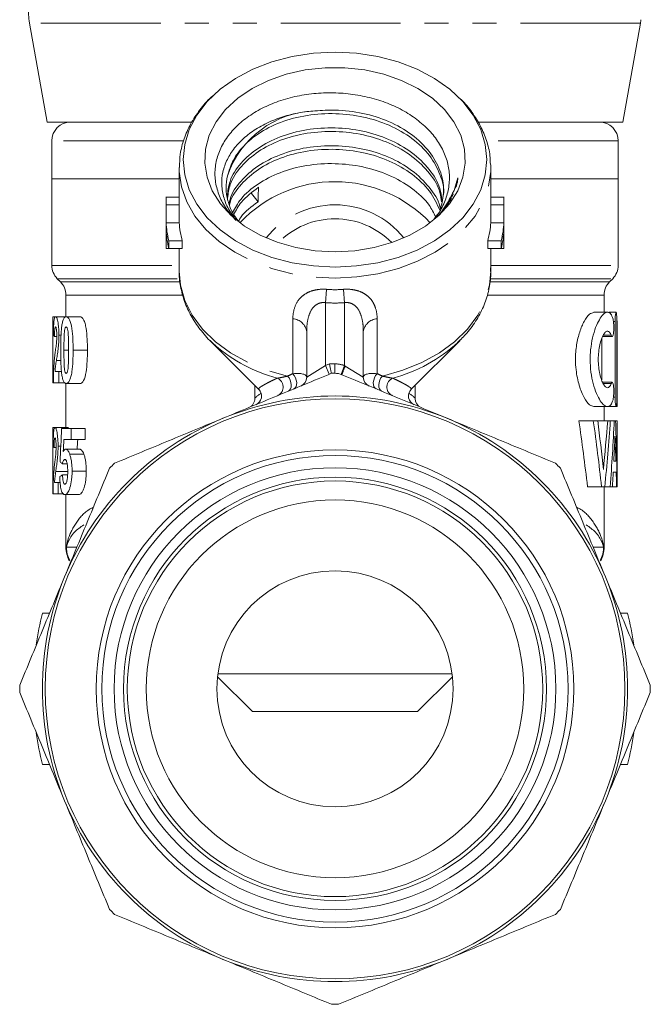
# Model space of a CAD drawing. Units: millimetres. Extents: x -30 to 626, y 18 to 327.
# Drawn here: x 340 to 373, y 220 to 272 of the extents above; entities that cross this region are included whole.
import ezdxf

# ---------------------------------------------------------------- set-up
doc = ezdxf.new("R2010")
doc.units = ezdxf.units.MM
doc.linetypes.add('PHANTOM', pattern=[12.7, 6.35, -1.27, 1.27, -1.27, 1.27, -1.27])

msp = doc.modelspace()

# ---------------------------------------------------------------- linework, layer by layer
at = {"color": 7, "linetype": 'Continuous', "lineweight": 15}
for p, q in [((340.223, 272.299), (341.147, 267.058)), ((371.647, 267.058), (372.571, 272.299)), ((341.147, 267.058), (348.802, 267.058)), ((364, 267.058), (371.647, 267.058)), ((341.397, 266.058), (341.397, 264.058)), ((371.397, 264.058), (371.397, 266.058)), ((364.647, 264.636), (364.644, 264.8)), ((348.147, 264.636), (348.147, 262.882)), ((364.647, 262.882), (364.647, 264.636)), ((341.397, 264.058), (341.397, 259.473)), ((341.397, 264.058), (348.147, 264.058)), ((364.647, 264.058), (371.397, 264.058)), ((371.397, 259.473), (371.397, 264.058)), ((352.319, 262.83), (351.966, 263.274)), ((347.447, 262.882), (347.447, 260.57)), ((347.451, 261.73), (347.451, 262.682)), ((348.152, 262.682), (347.451, 262.682)), ((348.147, 263.09), (347.452, 263.09)), ((348.152, 261.73), (348.152, 262.682)), ((362.464, 262.937), (362.031, 262.307)), ((364.642, 262.682), (364.642, 261.73)), ((365.342, 262.682), (364.642, 262.682)), ((365.342, 263.09), (364.647, 263.09)), ((365.342, 261.73), (365.342, 262.682)), ((365.347, 260.57), (365.347, 262.882)), ((348.152, 261.73), (347.451, 261.73)), ((365.342, 261.73), (364.642, 261.73)), ((347.451, 260.371), (347.451, 261.322)), ((365.342, 260.371), (365.342, 261.322)), ((348.309, 260.778), (347.596, 260.778)), ((347.596, 260.371), (347.596, 260.778)), ((348.309, 260.371), (348.309, 260.778)), ((364.485, 260.778), (364.485, 260.371)), ((365.198, 260.778), (364.485, 260.778)), ((365.198, 260.371), (365.198, 260.778)), ((347.596, 260.371), (347.451, 260.371)), ((348.309, 260.371), (347.596, 260.371)), ((348.147, 260.371), (348.147, 259.168)), ((365.198, 260.371), (364.485, 260.371)), ((364.647, 259.168), (364.647, 260.371)), ((365.342, 260.371), (365.198, 260.371)), ((341.69, 258.766), (341.854, 258.601)), ((370.94, 258.601), (371.104, 258.766)), ((342.147, 257.894), (342.147, 256.756)), ((370.647, 256.993), (370.647, 257.894)), ((370.826, 256.993), (370.102, 256.993)), ((371.282, 256.993), (370.897, 256.993)), ((341.447, 254.419), (341.447, 256.756)), ((341.447, 256.756), (341.458, 256.756)), ((341.458, 256.756), (341.458, 253.256)), ((341.458, 256.756), (341.599, 256.756)), ((341.599, 256.756), (342.157, 256.756)), ((342.157, 256.756), (342.894, 256.756)), ((371.227, 256.493), (371.227, 252.493)), ((371.321, 252.493), (371.321, 256.493)), ((354.897, 253.548), (354.897, 255.964)), ((357.897, 255.964), (357.897, 253.548)), ((371.347, 251.993), (371.347, 256.005)), ((341.54, 255.711), (341.662, 255.711)), ((341.777, 255.783), (341.893, 255.783)), ((349.77, 255.501), (352.362, 252.909)), ((360.432, 252.91), (363.024, 255.501)), ((370.521, 253.404), (370.521, 255.586)), ((370.567, 255.701), (371.073, 255.701)), ((342.526, 254.982), (343.284, 254.982)), ((341.447, 254.419), (341.447, 253.256)), ((371.342, 254.819), (371.342, 252.493)), ((341.568, 253.847), (341.777, 253.847)), ((341.777, 253.847), (341.777, 253.256)), ((341.777, 253.847), (341.912, 253.847)), ((341.458, 253.256), (341.447, 253.256)), ((341.458, 253.256), (341.48, 253.256)), ((341.777, 253.256), (341.48, 253.256)), ((341.777, 253.256), (342.093, 253.256)), ((342.147, 253.256), (342.147, 250.883)), ((342.158, 253.211), (342.895, 253.211)), ((352.147, 253.125), (352.147, 252.409)), ((360.647, 252.409), (360.647, 253.125)), ((371.073, 253.286), (370.573, 253.286)), ((370.103, 251.993), (370.831, 251.993)), ((370.647, 251.251), (370.647, 251.993)), ((370.858, 251.993), (371.282, 251.993)), ((371.283, 251.993), (371.347, 251.993)), ((370.079, 251.251), (369.31, 251.251)), ((370.079, 251.251), (370.315, 251.251)), ((370.838, 251.251), (370.315, 251.251)), ((370.838, 251.251), (370.978, 251.251)), ((371.189, 251.251), (370.978, 251.251)), ((371.189, 251.251), (371.255, 251.251)), ((371.346, 251.251), (371.255, 251.251)), ((371.346, 247.751), (371.346, 251.251)), ((371.346, 251.251), (371.347, 251.251)), ((371.347, 247.751), (371.347, 251.251)), ((341.447, 250.883), (341.447, 247.383)), ((341.447, 250.883), (341.451, 250.883)), ((341.451, 250.883), (341.451, 247.383)), ((341.451, 250.883), (341.568, 250.883)), ((341.568, 250.883), (342.274, 250.883)), ((341.916, 250.838), (342.42, 250.838)), ((342.42, 250.838), (342.42, 250.247)), ((342.42, 250.838), (343.171, 250.838)), ((343.171, 250.247), (343.171, 250.838)), ((342.42, 250.247), (342.038, 250.247)), ((342.42, 250.247), (343.171, 250.247)), ((341.517, 249.838), (341.625, 249.838)), ((341.73, 249.91), (341.874, 249.91)), ((342.13, 249.747), (342.866, 249.747)), ((342.347, 249.479), (343.094, 249.479)), ((341.959, 248.974), (342.21, 248.974)), ((371.163, 249.115), (371.273, 249.115)), ((341.964, 248.383), (342.234, 248.383)), ((342.472, 248.576), (343.227, 248.576)), ((371.29, 248.524), (371.132, 248.524)), ((341.54, 247.974), (341.73, 247.974)), ((341.73, 247.974), (341.73, 247.383)), ((341.73, 247.974), (341.838, 247.974)), ((370.515, 247.751), (369.771, 247.751)), ((370.687, 247.751), (370.515, 247.751)), ((370.647, 244.558), (370.647, 247.751)), ((370.968, 247.751), (370.687, 247.751)), ((371.087, 247.751), (370.968, 247.751)), ((371.31, 247.751), (371.087, 247.751)), ((371.339, 247.751), (371.31, 247.751)), ((371.346, 247.751), (371.339, 247.751)), ((371.347, 247.751), (371.346, 247.751)), ((341.451, 247.383), (341.447, 247.383)), ((341.451, 247.383), (341.466, 247.383)), ((341.73, 247.383), (341.466, 247.383)), ((341.73, 247.383), (342.028, 247.383)), ((342.095, 247.338), (342.829, 247.338)), ((342.147, 247.338), (342.147, 244.558)), ((341.277, 241.058), (340.905, 241.058)), ((371.889, 241.058), (371.517, 241.058)), ((350.18, 237.698), (352.019, 235.858)), ((362.596, 237.858), (350.207, 237.858)), ((360.774, 235.858), (362.614, 237.698)), ((352.148, 235.858), (352.019, 235.858)), ((360.774, 235.858), (352.148, 235.858)), ((341.277, 233.058), (340.905, 233.058)), ((371.889, 233.058), (371.517, 233.058))]:
    msp.add_line(p, q, dxfattribs=at)
at = {"color": 8, "linetype": 'PHANTOM', "lineweight": 0}
for p, q in [((372.571, 272.299), (340.223, 272.299)), ((348.372, 266.058), (341.397, 266.058)), ((371.397, 266.058), (364.466, 266.058)), ((341.397, 259.473), (348.147, 259.473)), ((364.647, 259.473), (371.397, 259.473)), ((341.69, 258.766), (348.138, 258.766)), ((341.854, 258.601), (348.154, 258.601)), ((364.628, 258.601), (370.94, 258.601)), ((364.647, 258.766), (371.104, 258.766)), ((355.951, 258.202), (355.897, 257.496)), ((356.843, 258.202), (356.897, 257.496)), ((342.147, 257.894), (348.301, 257.894)), ((355.897, 257.496), (355.897, 254.17)), ((356.897, 254.168), (356.897, 257.496)), ((364.484, 257.894), (370.647, 257.894)), ((354.167, 253.738), (354.167, 256.645)), ((358.627, 256.645), (358.627, 253.738)), ((371.227, 256.493), (371.146, 256.493)), ((371.02, 255.774), (370.61, 255.774)), ((342.04, 254.982), (342.287, 254.982)), ((341.641, 254.431), (341.88, 254.431)), ((371.342, 254.819), (371.321, 254.819)), ((354.897, 253.548), (355.897, 254.17)), ((355.897, 254.17), (356.105, 254.256)), ((355.897, 254.17), (356.088, 253.708)), ((356.383, 254.258), (356.383, 253.758)), ((356.897, 254.168), (356.726, 253.698)), ((356.938, 254.144), (357.897, 253.548)), ((352.404, 252.862), (352.49, 252.707)), ((360.304, 252.707), (360.39, 252.862)), ((371.02, 253.213), (370.606, 253.213)), ((371.227, 252.493), (371.145, 252.493)), ((371.342, 252.493), (371.321, 252.493)), ((341.606, 248.558), (342.238, 248.558)), ((342.147, 244.558), (342.174, 244.558)), ((342.174, 244.558), (342.726, 244.558)), ((370.067, 244.558), (370.62, 244.558)), ((370.62, 244.558), (370.647, 244.558))]:
    msp.add_line(p, q, dxfattribs=at)
at = {"color": 7, "linetype": 'Continuous', "lineweight": 15, "flags": 128}
for points in [[(356.397, 259.381), (357.541, 259.439), (358.663, 259.612), (359.738, 259.895), (360.745, 260.284), (361.663, 260.77), (362.474, 261.344), (363.162, 261.993), (363.712, 262.705), (364.113, 263.466), (364.357, 264.258), (364.439, 265.068), (364.357, 265.877), (364.113, 266.67), (363.712, 267.43), (363.162, 268.142), (362.474, 268.791), (361.663, 269.365), (360.745, 269.851), (359.738, 270.24), (358.663, 270.524), (357.541, 270.696), (356.397, 270.754), (355.252, 270.696), (354.131, 270.524), (353.056, 270.24), (352.049, 269.851), (351.131, 269.365), (350.319, 268.791), (349.632, 268.142), (349.082, 267.43), (348.681, 266.67), (348.437, 265.877), (348.355, 265.068), (348.437, 264.258), (348.681, 263.466), (349.082, 262.705), (349.632, 261.993), (350.319, 261.344), (351.131, 260.77), (352.049, 260.284), (353.056, 259.895), (354.131, 259.612), (355.252, 259.439), (356.397, 259.381)], [(356.397, 260.185), (357.451, 260.242), (358.48, 260.413), (359.461, 260.692), (360.369, 261.074), (361.185, 261.55), (361.888, 262.108), (362.463, 262.735), (362.895, 263.417), (363.175, 264.138), (363.297, 264.881), (363.256, 265.628), (363.055, 266.361), (362.697, 267.065), (362.193, 267.721), (361.552, 268.316), (360.79, 268.834), (359.925, 269.264), (358.978, 269.596), (357.97, 269.822), (356.925, 269.936), (355.868, 269.936), (354.824, 269.822), (353.816, 269.596), (352.869, 269.264), (352.004, 268.834), (351.242, 268.316), (350.601, 267.721), (350.096, 267.065), (349.739, 266.361), (349.538, 265.628), (349.497, 264.881), (349.619, 264.138), (349.899, 263.417), (350.331, 262.735), (350.906, 262.108), (351.609, 261.55), (352.425, 261.074), (353.333, 260.692), (354.314, 260.413), (355.343, 260.242), (356.397, 260.185)], [(349.77, 255.501), (349.785, 255.486), (350.041, 255.246)], [(362.91, 255.39), (363.009, 255.486), (363.024, 255.501)]]:
    msp.add_lwpolyline(points, dxfattribs=at)
at = {"color": 8, "linetype": 'PHANTOM', "lineweight": 0, "flags": 128}
for points in [[(348.147, 264.656), (348.152, 264.432), (348.272, 263.623), (348.551, 262.833), (348.982, 262.078), (349.557, 261.373), (350.266, 260.732), (351.094, 260.167), (352.025, 259.688), (353.041, 259.306), (354.123, 259.028), (355.249, 258.859), (356.397, 258.802)], [(356.397, 258.802), (357.545, 258.859), (358.671, 259.028), (359.753, 259.306), (360.769, 259.688), (361.7, 260.167), (362.528, 260.732), (363.236, 261.373), (363.812, 262.078), (364.243, 262.833), (364.522, 263.623), (364.642, 264.432), (364.647, 264.636)], [(348.147, 259.168), (348.215, 258.419), (348.447, 257.61), (348.837, 256.832), (349.379, 256.101), (350.062, 255.432), (350.871, 254.837), (351.791, 254.328), (352.803, 253.917), (353.887, 253.611)], [(358.906, 253.611), (359.991, 253.917), (361.003, 254.328), (361.923, 254.837), (362.732, 255.432), (363.415, 256.101), (363.957, 256.832), (364.347, 257.61), (364.579, 258.419), (364.647, 259.168)], [(353.887, 253.611), (353.963, 253.512), (354.023, 253.396), (354.063, 253.272), (354.081, 253.148), (354.075, 253.033), (354.046, 252.935), (353.995, 252.859), (353.927, 252.812)], [(354.167, 253.738), (354.243, 253.638), (354.305, 253.522), (354.347, 253.397), (354.367, 253.272), (354.364, 253.156), (354.337, 253.057), (354.289, 252.982), (354.223, 252.935)], [(358.627, 253.738), (358.55, 253.638), (358.489, 253.522), (358.447, 253.397), (358.427, 253.272), (358.43, 253.156), (358.457, 253.057), (358.504, 252.982), (358.57, 252.935)], [(358.906, 253.611), (358.831, 253.512), (358.771, 253.396), (358.731, 253.272), (358.713, 253.148), (358.719, 253.033), (358.748, 252.935), (358.799, 252.859), (358.867, 252.812)]]:
    msp.add_lwpolyline(points, dxfattribs=at)
at = {"color": 7, "linetype": 'Continuous', "lineweight": 15}
for radius in [15.35, 12.65, 12.35, 11.7, 11.2, 11, 10, 6.25]:
    msp.add_circle((356.397, 237.058), radius, dxfattribs=at)
for centre, radius, start, end in [((345.147, 273.167), 5, 180, 190), ((367.647, 273.167), 5, 350, 352.0454), ((355.505, 262.579), 5.073, 91.9046, 161.2106), ((342.397, 266.058), 1, 90, 180), ((370.397, 266.058), 1, 0, 90), ((356.394, 256.976), 6.925, 43.3202, 136.279), ((351.923, 262.882), 4.476, 177.3307, 182.554), ((352.274, 262.882), 4.127, 180.0003, 182.7706), ((360.52, 262.882), 4.127, 357.2294, 359.9997), ((360.871, 262.882), 4.476, 357.446, 2.6693), ((352.006, 261.937), 4.559, 182.5949, 194.7173), ((352.363, 261.938), 4.217, 182.8229, 195.9617), ((360.431, 261.938), 4.217, 344.0383, 357.1771), ((360.788, 261.937), 4.559, 345.2827, 357.4051), ((352.006, 261.529), 4.559, 182.5949, 194.7173), ((360.788, 261.529), 4.559, 345.2827, 357.4051), ((351.924, 260.57), 4.477, 180.0002, 182.5539), ((360.87, 260.57), 4.477, 357.4461, 359.9998), ((342.397, 259.473), 1, 180, 225), ((370.397, 259.473), 1, 315, 0), ((341.147, 257.894), 1, 0, 45), ((371.647, 257.894), 1, 135, 180), ((354.397, 253.548), 0.5, 292.5, 0), ((356.397, 237.058), 16.7, 90.0468, 90.6473), ((358.397, 253.548), 0.5, 180, 247.5), ((352.006, 252.558), 0.5, 292.5, 44.7832), ((360.788, 252.558), 0.5, 135.4432, 247.5), ((356.397, 237.058), 15.5, 67.5, 112.5), ((351.647, 252.409), 0.5, 292.5, 2.0748), ((361.147, 252.409), 0.5, 179.1808, 247.5), ((356.397, 237.058), 15.5, 112.5, 157.5), ((356.397, 237.058), 15.5, 22.5, 67.5), ((356.397, 237.058), 16.7, 134.3527, 135.6473), ((356.397, 237.058), 16.7, 44.3527, 45.6473), ((343.647, 244.558), 1.5, 180, 208.9039), ((369.147, 244.558), 1.5, 331.2197, 0), ((356.397, 237.058), 15.5, 157.5, 202.5), ((356.397, 237.058), 15.5, 337.5, 22.5), ((356.397, 237.058), 16, 165.5225, 171.6058), ((356.397, 237.058), 16, 8.3942, 14.4775), ((356.397, 237.058), 16.7, 179.3527, 180.6473), ((356.397, 237.058), 16.7, 359.3527, 0.6473), ((356.397, 237.058), 16, 188.3942, 194.4775), ((356.397, 237.058), 16, 345.5225, 351.6058), ((356.397, 237.058), 15.5, 202.5, 247.5), ((356.397, 237.058), 15.5, 292.5, 337.5), ((356.397, 237.058), 16.7, 224.3527, 225.6473), ((356.397, 237.058), 16.7, 314.3527, 315.6473), ((356.397, 237.058), 15.5, 247.5, 292.5), ((356.397, 237.058), 16.7, 269.3527, 270.6473)]:
    msp.add_arc(centre, radius, start, end, dxfattribs=at)
at = {"color": 8, "linetype": 'PHANTOM', "lineweight": 0}
for centre, radius, start, end in [((356.397, 258.001), 4.675, 38.6866, 141.3134), ((356.397, 257.716), 4.22, 44.4929, 135.5071), ((354.108, 255.849), 0.797, 8.2536, 85.7206), ((358.686, 255.849), 0.797, 94.2794, 171.7464), ((357.298, 261.539), 8.325, 285.0556, 312.3816), ((355.528, 261.617), 8.408, 229.2603, 254.871), ((356.397, 237.058), 17.2, 90.0468, 90.9711), ((356.384, 252.758), 1.5, 70.0088, 90.0468), ((359.903, 252.784), 3.262, 155.3637, 164.0229), ((353.147, 253.033), 0.503, 295.2124, 68.2518), ((359.647, 253.033), 0.503, 111.7482, 244.7876), ((343.676, 244.558), 1.502, 179.997, 208.255), ((369.118, 244.558), 1.502, 331.745, 0.003)]:
    msp.add_arc(centre, radius, start, end, dxfattribs=at)
at = {"color": 7, "linetype": 'Continuous', "lineweight": 15}
for centre, major_axis, ratio, start_param, end_param in [((356.397, 260.341), (3.978, 128.553), 0.032296, 1.546424, 1.552435), ((356.397, 255.967), (14.95, 0), 0.153846, 3.213758, 3.253455), ((356.397, 232.203), (0, 45.044), 0.316356, 5.064816, 5.149008), ((356.397, 232.203), (0, 47.257), 0.316356, 5.047649, 5.127266), ((356.397, 233.986), (0, 47.288), 0.31615, 5.027944, 5.08615), ((356.397, 264.199), (0, 50.067), 0.298602, 4.396834, 4.450807), ((356.397, 261.814), (0, 47.871), 0.312297, 4.414226, 4.489907), ((356.397, 257.721), (0, 44.57), 0.33543, 4.486788, 4.566711), ((356.397, 246.321), (0, 44.489), 0.336039, 4.744539, 4.823432), ((356.397, 230.144), (0, 83.293), 0.179487, 1.319718, 1.34163), ((356.397, 227.113), (0, 83.118), 0.179864, 1.288741, 1.296597), ((356.397, 227.113), (0, 79.226), 0.179864, 1.274476, 1.281068), ((356.397, 256.363), (0, 46.408), 0.322144, 4.555562, 4.58412), ((356.397, 244.49), (0, 46.408), 0.322144, 4.812206, 4.840658), ((356.397, 250.06), (14.95, 0), 0.153846, 3.198524, 3.238169), ((356.397, 249.703), (14.95, 0), 0.187683, 3.370759, 3.404165), ((356.397, 247.784), (14.95, 0), 0.153846, 2.877938, 2.918666), ((356.397, 256.372), (0, 46.473), 0.321691, 4.525812, 4.542707), ((356.397, 244.496), (0, 46.341), 0.32261, 4.782691, 4.799418)]:
    msp.add_ellipse(centre, major_axis=major_axis, ratio=ratio, start_param=start_param, end_param=end_param, dxfattribs=at)
at = {"color": 8, "linetype": 'PHANTOM', "lineweight": 0}
for centre, major_axis, ratio, start_param, end_param in [((356.397, 270.558), (0, 12.374), 0.666701, 3.087512, 3.195673), ((356.397, 270.558), (0, 13.081), 0.707107, 3.087512, 3.195673), ((356.397, 254.377), (8.249, 3.63), 0.035913, 1.82867, 1.864081), ((353.897, 253.341), (0.997, 0.234), 0.337136, 6.204079, 7.501201), ((358.897, 253.341), (0.997, -0.234), 0.337136, 1.923577, 3.220699), ((356.397, 254.377), (8.249, -3.63), 0.035913, 1.277512, 1.312923), ((356.397, 254.377), (4.248, 1.978), 0.068438, 2.705122, 3.113114), ((356.397, 254.377), (4.248, -1.978), 0.068438, 0.029845, 0.43647)]:
    msp.add_ellipse(centre, major_axis=major_axis, ratio=ratio, start_param=start_param, end_param=end_param, dxfattribs=at)
at = {"color": 7, "linetype": 'Continuous', "lineweight": 15}
for points, knots in [([(349.987, 268.497), (349.943, 268.461), (349.654, 268.222), (349.226, 267.709), (348.728, 266.966), (348.385, 266.174), (348.18, 265.399), (348.164, 264.89), (348.156, 264.657)], [0, 0, 0, 0, 0.03546, 0.238654, 0.44016, 0.63915, 0.835245, 1, 1, 1, 1]), ([(361.652, 261.939), (361.726, 262.027), (361.979, 262.327), (362.248, 262.895), (362.452, 263.623), (362.476, 264.362), (362.329, 265.099), (362.016, 265.803), (361.542, 266.47), (360.924, 267.07), (360.169, 267.596), (359.309, 268.022), (358.357, 268.342), (357.354, 268.541), (356.311, 268.624), (355.272, 268.584), (354.249, 268.42), (353.289, 268.139), (352.406, 267.743), (351.641, 267.251), (350.999, 266.672), (350.509, 266.029), (350.177, 265.329), (350.022, 264.602), (350.046, 263.86), (350.252, 263.138), (350.614, 262.451), (350.983, 262.048), (351.164, 261.849)], [0, 0, 0, 0, 0.016009, 0.054743, 0.092676, 0.131709, 0.169643, 0.208665, 0.246868, 0.286157, 0.324711, 0.364383, 0.402938, 0.442605, 0.481353, 0.521199, 0.560374, 0.600684, 0.63986, 0.68017, 0.719465, 0.75987, 0.799665, 0.840614, 0.880411, 0.921362, 0.961205, 1, 1, 1, 1]), ([(364.626, 264.819), (364.622, 264.974), (364.612, 265.4), (364.436, 266.084), (364.123, 266.856), (363.661, 267.581), (363.277, 268.074), (363.019, 268.301), (362.991, 268.325)], [0, 0, 0, 0, 0.1208442, 0.3320949, 0.5438717, 0.7575305, 0.9737988, 1, 1, 1, 1]), ([(351.064, 262.026), (350.973, 262.142), (350.725, 262.459), (350.492, 263.041), (350.37, 263.727), (350.433, 264.418), (350.664, 265.076), (351.061, 265.7), (351.602, 266.26), (352.284, 266.756), (353.072, 267.155), (353.958, 267.447), (354.723, 267.596), (355.194, 267.637), (355.336, 267.649)], [0, 0, 0, 0, 0.052946, 0.144708, 0.239224, 0.329302, 0.422058, 0.511079, 0.602682, 0.691705, 0.783386, 0.870916, 0.961063, 1, 1, 1, 1]), ([(350.702, 264.213), (350.787, 264.495), (350.956, 265.056), (351.537, 265.812), (352.367, 266.506), (353.497, 267.082), (354.908, 267.453), (356.424, 267.547), (357.918, 267.365), (359.313, 266.919), (360.521, 266.219), (361.455, 265.316), (361.987, 264.293), (362.211, 263.564), (362.146, 263.204), (362.146, 263.202)], [0, 0, 0, 0, 0.073529, 0.146307, 0.216676, 0.302309, 0.39097, 0.479632, 0.565264, 0.650897, 0.739558, 0.82822, 0.913852, 0.999484, 1, 1, 1, 1]), ([(361.977, 262.438), (362.058, 262.766), (362.226, 263.451), (362.002, 264.506), (361.431, 265.528), (360.498, 266.426), (359.282, 267.122), (357.886, 267.558), (356.537, 267.728), (355.692, 267.673), (355.336, 267.649)], [0, 0, 0, 0, 0.118794, 0.248398, 0.378001, 0.51219, 0.646378, 0.775982, 0.905585, 1, 1, 1, 1]), ([(362.062, 262.93), (362.035, 263.138), (361.96, 263.706), (361.418, 264.582), (360.502, 265.481), (359.281, 266.176), (357.885, 266.616), (356.389, 266.791), (354.874, 266.691), (353.466, 266.314), (352.272, 265.698), (351.364, 264.887), (350.792, 264.01), (350.723, 263.4), (350.693, 263.136)], [0, 0, 0, 0, 0.050008, 0.136658, 0.226373, 0.316087, 0.402737, 0.489386, 0.579101, 0.668816, 0.755465, 0.842114, 0.931829, 1, 1, 1, 1]), ([(350.707, 263.034), (350.738, 263.276), (350.811, 263.864), (351.382, 264.718), (352.296, 265.525), (353.497, 266.137), (354.908, 266.508), (356.424, 266.601), (357.919, 266.42), (359.311, 265.973), (360.527, 265.274), (361.434, 264.37), (361.955, 263.529), (362.023, 263.001), (362.045, 262.832)], [0, 0, 0, 0, 0.063575, 0.154649, 0.242611, 0.330573, 0.421647, 0.512721, 0.600684, 0.688646, 0.77972, 0.870794, 0.958756, 1, 1, 1, 1]), ([(361.977, 262.438), (361.968, 262.493), (361.9, 262.906), (361.407, 263.635), (360.505, 264.536), (359.28, 265.23), (357.885, 265.671), (356.389, 265.846), (354.874, 265.746), (353.467, 265.369), (352.268, 264.753), (351.376, 263.94), (350.87, 263.237), (350.805, 262.809), (350.792, 262.726)], [0, 0, 0, 0, 0.0145814, 0.1090982, 0.2069589, 0.3048195, 0.3993363, 0.4938532, 0.5917138, 0.6895744, 0.7840913, 0.8786081, 0.9764687, 1, 1, 1, 1]), ([(350.818, 262.658), (350.827, 262.708), (350.895, 263.102), (351.397, 263.771), (352.292, 264.58), (353.498, 265.191), (354.907, 265.563), (356.424, 265.656), (357.918, 265.474), (359.313, 265.028), (360.519, 264.327), (361.464, 263.43), (361.793, 262.734), (361.954, 262.392)], [0, 0, 0, 0, 0.01448, 0.114771, 0.211635, 0.308499, 0.40879, 0.509081, 0.605945, 0.70281, 0.803101, 0.903392, 1, 1, 1, 1]), ([(361.732, 262.038), (361.626, 262.249), (361.345, 262.812), (360.489, 263.588), (359.284, 264.286), (357.884, 264.725), (356.389, 264.901), (354.875, 264.801), (353.464, 264.424), (352.281, 263.805), (351.406, 263.069), (351.109, 262.505), (350.978, 262.256)], [0, 0, 0, 0, 0.0649038, 0.1733249, 0.2817459, 0.3864624, 0.4911789, 0.5995999, 0.708021, 0.8127374, 0.9174539, 1, 1, 1, 1]), ([(350.702, 264.213), (350.667, 263.996), (350.598, 263.555), (350.704, 262.893), (350.922, 262.298), (351.172, 261.954), (351.28, 261.806)], [0, 0, 0, 0, 0.264016, 0.535688, 0.799691, 1, 1, 1, 1]), ([(361.9, 262.137), (361.938, 262.173), (362.101, 262.327), (362.244, 262.533), (362.665, 263.157), (362.27, 262.713), (362.889, 263.687), (362.879, 263.925), (362.912, 264.084), (362.906, 264.099), (362.906, 264.099), (362.905, 264.099), (362.905, 264.099), (362.904, 264.098), (362.903, 264.096), (362.901, 264.092), (362.896, 264.076), (362.88, 264.018), (362.824, 263.799), (362.708, 263.423), (362.548, 263.103), (362.464, 262.937)], [0, 0, 0, 0, 0.038559, 0.163926, 0.292338, 0.331135, 0.537223, 0.640128, 0.665895, 0.666702, 0.667014, 0.667329, 0.667539, 0.667749, 0.668056, 0.668647, 0.670818, 0.679424, 0.713696, 0.850738, 1, 1, 1, 1]), ([(351.037, 262.168), (351.155, 262.39), (351.441, 262.929), (352.009, 263.353), (352.343, 263.602)], [0, 0, 0, 0, 0.412933, 1, 1, 1, 1]), ([(362.587, 263.089), (362.613, 263.135), (362.642, 263.187), (362.663, 263.241), (362.665, 263.247)], [0, 0, 0, 0, 0.8955652, 1, 1, 1, 1]), ([(352.319, 262.83), (351.975, 262.584), (351.545, 262.276), (351.324, 261.885), (351.28, 261.806)], [0, 0, 0, 0, 0.798534, 1, 1, 1, 1]), ([(362.464, 262.937), (362.321, 262.688), (362.134, 262.366), (361.847, 262.089), (361.781, 262.026)], [0, 0, 0, 0, 0.770334, 1, 1, 1, 1]), ([(348.151, 259.108), (348.15, 259.093), (348.13, 258.807), (348.224, 258.25), (348.443, 257.459), (348.81, 256.699), (349.311, 255.99), (349.736, 255.499), (350.021, 255.271), (350.062, 255.238)], [0, 0, 0, 0, 0.010673, 0.200274, 0.389552, 0.579753, 0.771929, 0.966513, 1, 1, 1, 1]), ([(362.893, 255.393), (363.058, 255.551), (363.447, 255.926), (363.919, 256.596), (364.319, 257.373), (364.56, 258.182), (364.664, 258.844), (364.635, 259.227), (364.627, 259.337)], [0, 0, 0, 0, 0.144761, 0.343186, 0.539373, 0.732767, 0.923476, 1, 1, 1, 1]), ([(370.103, 252.009), (370.032, 252.023), (369.875, 252.054), (369.589, 252.446), (369.317, 253.082), (369.162, 253.82), (369.119, 254.567), (369.176, 255.278), (369.349, 255.982), (369.598, 256.551), (369.873, 256.933), (370.03, 256.958), (370.102, 256.97)], [0, 0, 0, 0, 0.092692, 0.204654, 0.319892, 0.430851, 0.499973, 0.596557, 0.692941, 0.794535, 0.905534, 1, 1, 1, 1]), ([(371.121, 256.628), (371.087, 256.746), (371.047, 256.835), (370.954, 256.957), (370.9, 256.99), (370.784, 256.996), (370.719, 256.97), (370.587, 256.865), (370.518, 256.784), (370.38, 256.574), (370.313, 256.446), (370.185, 256.143), (370.126, 255.97), (370.026, 255.593), (369.984, 255.383), (369.942, 255.06), (369.931, 254.95), (369.917, 254.726), (369.913, 254.611), (369.912, 254.27), (369.927, 254.045), (369.983, 253.607), (370.024, 253.403), (370.125, 253.02), (370.184, 252.848), (370.311, 252.544), (370.38, 252.414), (370.517, 252.204), (370.587, 252.123), (370.719, 252.017), (370.782, 251.991), (370.9, 251.997), (370.953, 252.028), (371.046, 252.15), (371.087, 252.241), (371.121, 252.359)], [0, 0, 0, 0, 0.0625, 0.0625, 0.125, 0.125, 0.1875, 0.1875, 0.25, 0.25, 0.3125, 0.3125, 0.375, 0.375, 0.4375, 0.4375, 0.46875, 0.46875, 0.5, 0.5, 0.5625, 0.5625, 0.625, 0.625, 0.6875, 0.6875, 0.75, 0.75, 0.8125, 0.8125, 0.875, 0.875, 0.9375, 0.9375, 1, 1, 1, 1]), ([(371.321, 256.493), (371.321, 256.626), (371.317, 256.755), (371.305, 256.94), (371.294, 256.993), (371.27, 256.993), (371.256, 256.941), (371.234, 256.754), (371.227, 256.626), (371.227, 256.493)], [0, 0, 0, 0, 0.25, 0.25, 0.5, 0.5, 0.75, 0.75, 1, 1, 1, 1]), ([(341.486, 255.802), (341.487, 255.933), (341.489, 256.063), (341.497, 256.31), (341.502, 256.425), (341.521, 256.602), (341.533, 256.666), (341.555, 256.722), (341.563, 256.736), (341.58, 256.753), (341.589, 256.755), (341.599, 256.756)], [0, 0, 0, 0, 0.25, 0.25, 0.5, 0.5, 0.75, 0.75, 0.875, 0.875, 1, 1, 1, 1]), ([(341.599, 256.756), (341.618, 256.754), (341.638, 256.743), (341.67, 256.68), (341.68, 256.654), (341.7, 256.586), (341.71, 256.544), (341.736, 256.403), (341.751, 256.291), (341.767, 256.109), (341.77, 256.045), (341.776, 255.915), (341.776, 255.849), (341.777, 255.783)], [0, 0, 0, 0, 0.25, 0.25, 0.375, 0.375, 0.5, 0.5, 0.75, 0.75, 0.875, 0.875, 1, 1, 1, 1]), ([(341.87, 254.989), (341.871, 255.183), (341.872, 255.376), (341.88, 255.664), (341.884, 255.759), (341.894, 255.946), (341.901, 256.038), (341.919, 256.217), (341.93, 256.304), (341.961, 256.458), (341.979, 256.529), (342.021, 256.643), (342.046, 256.688), (342.086, 256.729), (342.099, 256.739), (342.128, 256.753), (342.142, 256.755), (342.157, 256.756)], [0, 0, 0, 0, 0.25, 0.25, 0.375, 0.375, 0.5, 0.5, 0.625, 0.625, 0.75, 0.75, 0.875, 0.875, 0.9375, 0.9375, 1, 1, 1, 1]), ([(342.157, 256.756), (342.172, 256.755), (342.188, 256.753), (342.218, 256.74), (342.233, 256.73), (342.279, 256.688), (342.308, 256.644), (342.39, 256.477), (342.435, 256.313), (342.49, 255.954), (342.505, 255.76), (342.523, 255.373), (342.526, 255.178), (342.526, 254.982)], [0, 0, 0, 0, 0.0625, 0.0625, 0.125, 0.125, 0.25, 0.25, 0.5, 0.5, 0.75, 0.75, 1, 1, 1, 1]), ([(343.284, 254.982), (343.283, 255.178), (343.281, 255.374), (343.261, 255.764), (343.245, 255.955), (343.201, 256.227), (343.182, 256.312), (343.137, 256.464), (343.11, 256.533), (343.053, 256.644), (343.022, 256.688), (342.974, 256.729), (342.958, 256.74), (342.926, 256.753), (342.91, 256.755), (342.894, 256.756)], [0, 0, 0, 0, 0.25, 0.25, 0.5, 0.5, 0.625, 0.625, 0.75, 0.75, 0.875, 0.875, 0.9375, 0.9375, 1, 1, 1, 1]), ([(371.02, 255.774), (371.044, 255.706), (371.071, 255.684), (371.118, 255.744), (371.138, 255.825), (371.16, 256.048), (371.164, 256.188), (371.154, 256.446), (371.141, 256.559), (371.121, 256.628)], [0, 0, 0, 0, 0.25, 0.25, 0.5, 0.5, 0.75, 0.75, 1, 1, 1, 1]), ([(371.336, 256.541), (371.34, 256.466), (371.351, 256.253), (371.345, 255.705), (371.342, 255.175), (371.342, 254.876), (371.342, 254.819)], [0, 0, 0, 0, 0.195564, 0.555301, 0.916612, 1, 1, 1, 1]), ([(341.597, 256.211), (341.588, 256.208), (341.58, 256.202), (341.564, 256.156), (341.558, 256.117), (341.549, 256.017), (341.546, 255.959), (341.542, 255.837), (341.541, 255.774), (341.54, 255.711)], [0, 0, 0, 0, 0.25, 0.25, 0.5, 0.5, 0.75, 0.75, 1, 1, 1, 1]), ([(341.663, 255.748), (341.663, 255.808), (341.662, 255.867), (341.657, 255.981), (341.652, 256.035), (341.639, 256.124), (341.631, 256.159), (341.614, 256.202), (341.605, 256.208), (341.597, 256.211)], [0, 0, 0, 0, 0.25, 0.25, 0.5, 0.5, 0.75, 0.75, 1, 1, 1, 1]), ([(342.158, 256.211), (342.149, 256.209), (342.14, 256.206), (342.123, 256.189), (342.115, 256.175), (342.094, 256.123), (342.084, 256.075), (342.058, 255.921), (342.053, 255.802), (342.041, 255.453), (342.04, 255.217), (342.04, 254.982)], [0, 0, 0, 0, 0.0625, 0.0625, 0.125, 0.125, 0.25, 0.25, 0.5, 0.5, 1, 1, 1, 1]), ([(342.287, 254.982), (342.287, 255.1), (342.287, 255.217), (342.283, 255.452), (342.281, 255.569), (342.274, 255.745), (342.271, 255.803), (342.262, 255.917), (342.256, 255.974), (342.237, 256.076), (342.225, 256.124), (342.202, 256.175), (342.194, 256.189), (342.176, 256.206), (342.167, 256.209), (342.158, 256.211)], [0, 0, 0, 0, 0.25, 0.25, 0.5, 0.5, 0.625, 0.625, 0.75, 0.75, 0.875, 0.875, 0.9375, 0.9375, 1, 1, 1, 1]), ([(371.02, 253.213), (370.996, 253.143), (370.968, 253.09), (370.908, 253.016), (370.874, 252.996), (370.805, 252.991), (370.767, 253.006), (370.692, 253.069), (370.654, 253.116), (370.58, 253.243), (370.544, 253.32), (370.478, 253.503), (370.448, 253.608), (370.397, 253.835), (370.377, 253.961), (370.349, 254.22), (370.342, 254.355), (370.341, 254.764), (370.371, 255.032), (370.472, 255.492), (370.543, 255.68), (370.654, 255.869), (370.692, 255.918), (370.767, 255.981), (370.804, 255.995), (370.874, 255.991), (370.907, 255.971), (370.968, 255.898), (370.996, 255.844), (371.02, 255.774)], [0, 0, 0, 0, 0.0625, 0.0625, 0.125, 0.125, 0.1875, 0.1875, 0.25, 0.25, 0.3125, 0.3125, 0.375, 0.375, 0.4375, 0.4375, 0.5, 0.5, 0.625, 0.625, 0.75, 0.75, 0.8125, 0.8125, 0.875, 0.875, 0.9375, 0.9375, 1, 1, 1, 1]), ([(341.64, 255.321), (341.646, 255.386), (341.652, 255.453), (341.659, 255.561), (341.66, 255.598), (341.662, 255.672), (341.663, 255.71), (341.663, 255.748)], [0, 0, 0, 0, 0.5, 0.5, 0.75, 0.75, 1, 1, 1, 1]), ([(341.777, 255.783), (341.777, 255.717), (341.776, 255.651), (341.772, 255.521), (341.769, 255.457), (341.757, 255.268), (341.745, 255.147), (341.718, 254.922), (341.703, 254.818), (341.672, 254.619), (341.656, 254.524), (341.641, 254.431)], [0, 0, 0, 0, 0.125, 0.125, 0.25, 0.25, 0.5, 0.5, 0.75, 0.75, 1, 1, 1, 1]), ([(341.567, 254.763), (341.578, 254.853), (341.59, 254.942), (341.615, 255.126), (341.628, 255.218), (341.64, 255.321)], [0, 0, 0, 0, 0.5, 0.5, 1, 1, 1, 1]), ([(342.158, 253.211), (342.129, 253.214), (342.1, 253.222), (342.047, 253.277), (342.022, 253.322), (341.98, 253.434), (341.961, 253.504), (341.93, 253.658), (341.919, 253.746), (341.892, 254.018), (341.883, 254.211), (341.872, 254.599), (341.871, 254.794), (341.87, 254.989)], [0, 0, 0, 0, 0.125, 0.125, 0.25, 0.25, 0.375, 0.375, 0.5, 0.5, 0.75, 0.75, 1, 1, 1, 1]), ([(342.04, 254.982), (342.04, 254.747), (342.041, 254.512), (342.051, 254.221), (342.054, 254.163), (342.061, 254.049), (342.067, 253.992), (342.084, 253.891), (342.094, 253.844), (342.115, 253.792), (342.123, 253.778), (342.14, 253.761), (342.149, 253.758), (342.158, 253.756)], [0, 0, 0, 0, 0.5, 0.5, 0.625, 0.625, 0.75, 0.75, 0.875, 0.875, 0.9375, 0.9375, 1, 1, 1, 1]), ([(342.158, 253.756), (342.167, 253.758), (342.176, 253.76), (342.193, 253.778), (342.202, 253.791), (342.224, 253.841), (342.237, 253.889), (342.265, 254.042), (342.271, 254.161), (342.281, 254.394), (342.283, 254.512), (342.287, 254.747), (342.287, 254.864), (342.287, 254.982)], [0, 0, 0, 0, 0.0625, 0.0625, 0.125, 0.125, 0.25, 0.25, 0.5, 0.5, 0.75, 0.75, 1, 1, 1, 1]), ([(342.526, 254.982), (342.526, 254.787), (342.523, 254.591), (342.505, 254.203), (342.49, 254.013), (342.449, 253.742), (342.431, 253.657), (342.388, 253.505), (342.363, 253.436), (342.309, 253.324), (342.279, 253.279), (342.234, 253.238), (342.219, 253.227), (342.189, 253.214), (342.173, 253.212), (342.158, 253.211)], [0, 0, 0, 0, 0.25, 0.25, 0.5, 0.5, 0.625, 0.625, 0.75, 0.75, 0.875, 0.875, 0.9375, 0.9375, 1, 1, 1, 1]), ([(342.895, 253.211), (342.911, 253.212), (342.927, 253.214), (342.958, 253.227), (342.974, 253.237), (343.021, 253.277), (343.053, 253.322), (343.138, 253.487), (343.186, 253.648), (343.245, 254.009), (343.261, 254.202), (343.281, 254.59), (343.283, 254.786), (343.284, 254.982)], [0, 0, 0, 0, 0.0625, 0.0625, 0.125, 0.125, 0.25, 0.25, 0.5, 0.5, 0.75, 0.75, 1, 1, 1, 1]), ([(341.48, 253.256), (341.48, 253.331), (341.481, 253.406), (341.483, 253.551), (341.485, 253.623), (341.491, 253.833), (341.496, 253.967), (341.511, 254.211), (341.521, 254.325), (341.542, 254.548), (341.554, 254.657), (341.567, 254.763)], [0, 0, 0, 0, 0.125, 0.125, 0.25, 0.25, 0.5, 0.5, 0.75, 0.75, 1, 1, 1, 1]), ([(341.641, 254.431), (341.626, 254.339), (341.612, 254.247), (341.593, 254.107), (341.587, 254.059), (341.576, 253.958), (341.572, 253.903), (341.568, 253.847)], [0, 0, 0, 0, 0.5, 0.5, 0.75, 0.75, 1, 1, 1, 1]), ([(356.208, 253.757), (356.208, 253.757), (356.197, 253.813), (356.159, 253.997), (356.132, 254.127), (356.105, 254.256)], [0, 0, 0, 0, 0.5, 0.5, 1, 1, 1, 1]), ([(350.465, 251.379), (351.423, 251.775), (352.385, 252.174), (354.308, 252.97), (355.262, 253.365), (356.208, 253.757)], [0, 0, 0, 0, 0.5, 0.5, 1, 1, 1, 1]), ([(356.767, 253.682), (357.689, 253.3), (358.613, 252.918), (360.467, 252.15), (361.396, 251.765), (362.329, 251.379)], [0, 0, 0, 0, 0.5, 0.5, 1, 1, 1, 1]), ([(371.121, 252.359), (371.141, 252.428), (371.154, 252.542), (371.164, 252.797), (371.161, 252.938), (371.138, 253.161), (371.118, 253.243), (371.071, 253.303), (371.044, 253.281), (371.02, 253.213)], [0, 0, 0, 0, 0.25, 0.25, 0.5, 0.5, 0.75, 0.75, 1, 1, 1, 1]), ([(371.227, 252.493), (371.227, 252.361), (371.234, 252.232), (371.256, 252.048), (371.27, 251.994), (371.294, 251.993), (371.305, 252.046), (371.318, 252.232), (371.321, 252.361), (371.321, 252.493)], [0, 0, 0, 0, 0.25, 0.25, 0.5, 0.5, 0.75, 0.75, 1, 1, 1, 1]), ([(371.342, 252.493), (371.342, 252.437), (371.342, 252.325), (371.344, 252.175), (371.346, 252.063), (371.347, 251.999), (371.347, 252), (371.346, 252)], [0, 0, 0, 0, 0.2147012, 0.4294005, 0.6441466, 0.8589015, 1, 1, 1, 1]), ([(344.722, 249), (345.674, 249.394), (346.628, 249.789), (348.542, 250.582), (349.502, 250.979), (350.465, 251.379)], [0, 0, 0, 0, 0.5, 0.5, 1, 1, 1, 1]), ([(362.329, 251.379), (363.286, 250.982), (364.247, 250.584), (366.171, 249.787), (367.125, 249.392), (368.071, 249)], [0, 0, 0, 0, 0.5, 0.5, 1, 1, 1, 1]), ([(341.471, 249.929), (341.472, 250.061), (341.474, 250.19), (341.48, 250.437), (341.485, 250.552), (341.5, 250.729), (341.51, 250.793), (341.529, 250.849), (341.536, 250.863), (341.551, 250.88), (341.559, 250.882), (341.568, 250.883)], [0, 0, 0, 0, 0.25, 0.25, 0.5, 0.5, 0.75, 0.75, 0.875, 0.875, 1, 1, 1, 1]), ([(341.568, 250.883), (341.585, 250.881), (341.603, 250.87), (341.632, 250.807), (341.641, 250.781), (341.66, 250.713), (341.669, 250.671), (341.693, 250.53), (341.707, 250.418), (341.721, 250.236), (341.724, 250.171), (341.729, 250.042), (341.73, 249.977), (341.73, 249.91)], [0, 0, 0, 0, 0.25, 0.25, 0.375, 0.375, 0.5, 0.5, 0.75, 0.75, 0.875, 0.875, 1, 1, 1, 1]), ([(341.566, 250.338), (341.558, 250.335), (341.551, 250.33), (341.537, 250.283), (341.532, 250.244), (341.524, 250.144), (341.521, 250.086), (341.518, 249.964), (341.517, 249.901), (341.517, 249.838)], [0, 0, 0, 0, 0.25, 0.25, 0.5, 0.5, 0.75, 0.75, 1, 1, 1, 1]), ([(341.626, 249.876), (341.625, 249.935), (341.625, 249.994), (341.62, 250.108), (341.616, 250.163), (341.604, 250.251), (341.597, 250.286), (341.582, 250.33), (341.574, 250.336), (341.566, 250.338)], [0, 0, 0, 0, 0.25, 0.25, 0.5, 0.5, 0.75, 0.75, 1, 1, 1, 1]), ([(341.605, 249.449), (341.611, 249.514), (341.616, 249.58), (341.622, 249.689), (341.623, 249.725), (341.625, 249.8), (341.625, 249.838), (341.626, 249.876)], [0, 0, 0, 0, 0.5, 0.5, 0.75, 0.75, 1, 1, 1, 1]), ([(341.73, 249.91), (341.73, 249.844), (341.729, 249.778), (341.726, 249.648), (341.723, 249.584), (341.712, 249.395), (341.701, 249.274), (341.676, 249.05), (341.662, 248.945), (341.634, 248.746), (341.619, 248.652), (341.606, 248.558)], [0, 0, 0, 0, 0.125, 0.125, 0.25, 0.25, 0.5, 0.5, 0.75, 0.75, 1, 1, 1, 1]), ([(342.005, 249.619), (342.024, 249.656), (342.043, 249.691), (342.074, 249.724), (342.085, 249.733), (342.107, 249.744), (342.119, 249.746), (342.13, 249.747)], [0, 0, 0, 0, 0.5, 0.5, 0.75, 0.75, 1, 1, 1, 1]), ([(342.13, 249.747), (342.149, 249.746), (342.168, 249.742), (342.206, 249.72), (342.225, 249.705), (342.262, 249.658), (342.28, 249.629), (342.315, 249.561), (342.331, 249.521), (342.347, 249.479)], [0, 0, 0, 0, 0.25, 0.25, 0.5, 0.5, 0.75, 0.75, 1, 1, 1, 1]), ([(343.094, 249.479), (343.078, 249.521), (343.061, 249.561), (343.024, 249.628), (343.006, 249.657), (342.966, 249.704), (342.946, 249.72), (342.905, 249.742), (342.885, 249.746), (342.866, 249.747)], [0, 0, 0, 0, 0.25, 0.25, 0.5, 0.5, 0.75, 0.75, 1, 1, 1, 1]), ([(341.54, 248.891), (341.55, 248.98), (341.56, 249.069), (341.582, 249.253), (341.594, 249.345), (341.605, 249.449)], [0, 0, 0, 0, 0.5, 0.5, 1, 1, 1, 1]), ([(342.091, 249.202), (342.078, 249.2), (342.065, 249.197), (342.04, 249.176), (342.028, 249.161), (341.994, 249.1), (341.976, 249.04), (341.959, 248.974)], [0, 0, 0, 0, 0.25, 0.25, 0.5, 0.5, 1, 1, 1, 1]), ([(342.24, 248.562), (342.24, 248.638), (342.239, 248.713), (342.229, 248.86), (342.221, 248.934), (342.195, 249.06), (342.177, 249.114), (342.136, 249.186), (342.113, 249.201), (342.091, 249.202)], [0, 0, 0, 0, 0.25, 0.25, 0.5, 0.5, 0.75, 0.75, 1, 1, 1, 1]), ([(342.347, 249.479), (342.367, 249.419), (342.386, 249.357), (342.419, 249.217), (342.432, 249.143), (342.453, 248.988), (342.461, 248.906), (342.47, 248.742), (342.472, 248.659), (342.472, 248.576)], [0, 0, 0, 0, 0.25, 0.25, 0.5, 0.5, 0.75, 0.75, 1, 1, 1, 1]), ([(343.227, 248.576), (343.226, 248.659), (343.225, 248.743), (343.214, 248.908), (343.206, 248.988), (343.184, 249.143), (343.17, 249.218), (343.136, 249.357), (343.115, 249.419), (343.094, 249.479)], [0, 0, 0, 0, 0.25, 0.25, 0.5, 0.5, 0.75, 0.75, 1, 1, 1, 1]), ([(341.466, 247.383), (341.467, 247.458), (341.467, 247.533), (341.469, 247.679), (341.47, 247.75), (341.475, 247.96), (341.479, 248.094), (341.492, 248.338), (341.5, 248.452), (341.518, 248.676), (341.528, 248.784), (341.54, 248.891)], [0, 0, 0, 0, 0.125, 0.125, 0.25, 0.25, 0.5, 0.5, 0.75, 0.75, 1, 1, 1, 1]), ([(342.077, 242.99), (342.473, 243.947), (342.872, 244.91), (343.669, 246.833), (344.064, 247.786), (344.456, 248.733)], [0, 0, 0, 0, 0.5, 0.5, 1, 1, 1, 1]), ([(368.338, 248.733), (368.732, 247.782), (369.127, 246.828), (369.92, 244.914), (370.318, 243.954), (370.717, 242.99)], [0, 0, 0, 0, 0.5, 0.5, 1, 1, 1, 1]), ([(341.606, 248.558), (341.592, 248.467), (341.58, 248.374), (341.563, 248.234), (341.557, 248.187), (341.548, 248.085), (341.544, 248.03), (341.54, 247.974)], [0, 0, 0, 0, 0.5, 0.5, 0.75, 0.75, 1, 1, 1, 1]), ([(342.095, 247.338), (342.076, 247.339), (342.057, 247.342), (342.02, 247.361), (342.003, 247.375), (341.952, 247.436), (341.922, 247.502), (341.873, 247.678), (341.854, 247.787), (341.834, 247.969), (341.83, 248.032), (341.822, 248.16), (341.819, 248.226), (341.817, 248.292)], [0, 0, 0, 0, 0.125, 0.125, 0.25, 0.25, 0.5, 0.5, 0.75, 0.75, 0.875, 0.875, 1, 1, 1, 1]), ([(341.964, 248.383), (341.966, 248.322), (341.969, 248.26), (341.98, 248.145), (341.989, 248.089), (342.011, 247.996), (342.025, 247.956), (342.048, 247.913), (342.057, 247.902), (342.074, 247.887), (342.083, 247.885), (342.092, 247.883)], [0, 0, 0, 0, 0.25, 0.25, 0.5, 0.5, 0.75, 0.75, 0.875, 0.875, 1, 1, 1, 1]), ([(342.092, 247.883), (342.104, 247.885), (342.115, 247.889), (342.138, 247.91), (342.148, 247.926), (342.178, 247.988), (342.196, 248.045), (342.222, 248.178), (342.229, 248.254), (342.239, 248.407), (342.24, 248.484), (342.24, 248.562)], [0, 0, 0, 0, 0.125, 0.125, 0.25, 0.25, 0.5, 0.5, 0.75, 0.75, 1, 1, 1, 1]), ([(342.472, 248.576), (342.472, 248.497), (342.47, 248.418), (342.46, 248.264), (342.453, 248.189), (342.423, 247.965), (342.395, 247.83), (342.343, 247.645), (342.324, 247.59), (342.283, 247.495), (342.26, 247.455), (342.214, 247.394), (342.19, 247.372), (342.142, 247.344), (342.118, 247.34), (342.095, 247.338)], [0, 0, 0, 0, 0.125, 0.125, 0.25, 0.25, 0.5, 0.5, 0.625, 0.625, 0.75, 0.75, 0.875, 0.875, 1, 1, 1, 1]), ([(342.829, 247.338), (342.853, 247.34), (342.878, 247.344), (342.927, 247.371), (342.952, 247.393), (343.002, 247.454), (343.025, 247.492), (343.069, 247.588), (343.09, 247.644), (343.144, 247.826), (343.174, 247.964), (343.206, 248.185), (343.213, 248.262), (343.224, 248.418), (343.226, 248.497), (343.227, 248.576)], [0, 0, 0, 0, 0.125, 0.125, 0.25, 0.25, 0.375, 0.375, 0.5, 0.5, 0.75, 0.75, 0.875, 0.875, 1, 1, 1, 1]), ([(343.09, 245.735), (342.916, 245.613), (342.54, 245.349), (342.291, 244.921), (342.196, 244.649), (342.174, 244.56), (342.174, 244.558)], [0, 0, 0, 0, 0.36921, 0.796649, 0.995506, 1, 1, 1, 1]), ([(370.62, 244.558), (370.62, 244.56), (370.598, 244.649), (370.503, 244.919), (370.255, 245.347), (369.88, 245.611), (369.704, 245.735)], [0, 0, 0, 0, 0.004495, 0.203391, 0.626612, 1, 1, 1, 1]), ([(339.698, 237.247), (340.092, 238.198), (340.487, 239.152), (341.28, 241.066), (341.678, 242.026), (342.077, 242.99)], [0, 0, 0, 0, 0.5, 0.5, 1, 1, 1, 1]), ([(370.717, 242.99), (371.114, 242.033), (371.512, 241.07), (372.309, 239.147), (372.704, 238.194), (373.096, 237.247)], [0, 0, 0, 0, 0.5, 0.5, 1, 1, 1, 1]), ([(342.077, 231.127), (341.68, 232.084), (341.282, 233.047), (340.485, 234.97), (340.09, 235.923), (339.698, 236.87)], [0, 0, 0, 0, 0.5, 0.5, 1, 1, 1, 1]), ([(373.096, 236.87), (372.702, 235.919), (372.307, 234.965), (371.514, 233.051), (371.116, 232.09), (370.717, 231.127)], [0, 0, 0, 0, 0.5, 0.5, 1, 1, 1, 1]), ([(344.456, 225.384), (344.062, 226.335), (343.666, 227.289), (342.874, 229.203), (342.476, 230.163), (342.077, 231.127)], [0, 0, 0, 0, 0.5, 0.5, 1, 1, 1, 1]), ([(370.717, 231.127), (370.321, 230.17), (369.922, 229.207), (369.125, 227.284), (368.73, 226.33), (368.338, 225.384)], [0, 0, 0, 0, 0.5, 0.5, 1, 1, 1, 1]), ([(350.465, 222.738), (349.508, 223.135), (348.546, 223.534), (346.622, 224.33), (345.669, 224.725), (344.722, 225.117)], [0, 0, 0, 0, 0.5, 0.5, 1, 1, 1, 1]), ([(368.071, 225.117), (367.12, 224.723), (366.166, 224.328), (364.252, 223.535), (363.292, 223.137), (362.329, 222.738)], [0, 0, 0, 0, 0.5, 0.5, 1, 1, 1, 1]), ([(356.208, 220.36), (355.257, 220.754), (354.303, 221.149), (352.389, 221.941), (351.429, 222.339), (350.465, 222.738)], [0, 0, 0, 0, 0.5, 0.5, 1, 1, 1, 1]), ([(362.329, 222.738), (361.371, 222.342), (360.409, 221.943), (358.485, 221.146), (357.532, 220.752), (356.586, 220.36)], [0, 0, 0, 0, 0.5, 0.5, 1, 1, 1, 1])]:
    msp.add_open_spline(points, degree=3, knots=knots, dxfattribs=at)
at = {"color": 8, "linetype": 'PHANTOM', "lineweight": 0}
for points, knots in [([(354.167, 256.645), (354.167, 256.849), (354.194, 257.045), (354.318, 257.417), (354.414, 257.592), (354.629, 257.82), (354.713, 257.89), (354.903, 258.012), (355.013, 258.066), (355.253, 258.149), (355.385, 258.179), (355.664, 258.212), (355.806, 258.214), (355.951, 258.202)], [0, 0, 0, 0, 0.25, 0.25, 0.5, 0.5, 0.625, 0.625, 0.75, 0.75, 0.875, 0.875, 1, 1, 1, 1]), ([(356.843, 258.202), (356.988, 258.214), (357.13, 258.212), (357.408, 258.179), (357.539, 258.149), (357.779, 258.067), (357.889, 258.013), (358.081, 257.891), (358.165, 257.82), (358.308, 257.668), (358.368, 257.587), (358.467, 257.415), (358.507, 257.324), (358.6, 257.045), (358.627, 256.849), (358.627, 256.645)], [0, 0, 0, 0, 0.125, 0.125, 0.25, 0.25, 0.375, 0.375, 0.5, 0.5, 0.625, 0.625, 0.75, 0.75, 1, 1, 1, 1]), ([(355.897, 257.496), (355.799, 257.511), (355.701, 257.506), (355.52, 257.457), (355.439, 257.415), (355.229, 257.256), (355.137, 257.113), (355.002, 256.808), (354.961, 256.644), (354.908, 256.309), (354.897, 256.138), (354.897, 255.964)], [0, 0, 0, 0, 0.125, 0.125, 0.25, 0.25, 0.5, 0.5, 0.75, 0.75, 1, 1, 1, 1]), ([(357.897, 255.964), (357.897, 256.138), (357.886, 256.308), (357.833, 256.643), (357.792, 256.807), (357.658, 257.111), (357.565, 257.255), (357.356, 257.415), (357.275, 257.457), (357.092, 257.506), (356.994, 257.511), (356.897, 257.496)], [0, 0, 0, 0, 0.25, 0.25, 0.5, 0.5, 0.75, 0.75, 0.875, 0.875, 1, 1, 1, 1]), ([(352.366, 252.914), (352.36, 252.92), (352.344, 252.934), (352.379, 252.978), (352.457, 253.04), (352.576, 253.114), (352.725, 253.197), (352.898, 253.288), (353.098, 253.388), (353.255, 253.463), (353.333, 253.5)], [0, 0, 0, 0, 0.08838, 0.225873, 0.364444, 0.503305, 0.627102, 0.751058, 0.87546, 1, 1, 1, 1]), ([(353.333, 253.5), (353.393, 253.508), (353.478, 253.524), (353.668, 253.562), (353.774, 253.585), (353.887, 253.611)], [0, 0, 0, 0, 0.5, 0.5, 1, 1, 1, 1]), ([(358.906, 253.611), (359.019, 253.585), (359.126, 253.562), (359.316, 253.524), (359.401, 253.508), (359.461, 253.5)], [0, 0, 0, 0, 0.5, 0.5, 1, 1, 1, 1]), ([(359.461, 253.5), (359.546, 253.459), (359.718, 253.377), (359.934, 253.268), (360.118, 253.171), (360.264, 253.086), (360.368, 253.017), (360.427, 252.964), (360.449, 252.929), (360.434, 252.917), (360.428, 252.913)], [0, 0, 0, 0, 0.137032, 0.274065, 0.411293, 0.549166, 0.687286, 0.811174, 0.935309, 1, 1, 1, 1]), ([(342.174, 244.558), (342.174, 244.562), (342.195, 244.709), (342.296, 245.165), (342.676, 245.889), (343.17, 246.463), (343.563, 246.644), (343.597, 246.66)], [0, 0, 0, 0, 0.003994, 0.185391, 0.574621, 0.963232, 1, 1, 1, 1]), ([(369.197, 246.659), (369.231, 246.644), (369.62, 246.466), (370.115, 245.889), (370.498, 245.169), (370.599, 244.709), (370.62, 244.562), (370.62, 244.558)], [0, 0, 0, 0, 0.036671, 0.420375, 0.814588, 0.996006, 1, 1, 1, 1])]:
    msp.add_open_spline(points, degree=3, knots=knots, dxfattribs=at)
msp.add_open_spline([(356.897, 254.168), (356.911, 254.161), (356.924, 254.153), (356.938, 254.144)], degree=3, dxfattribs=at)
at = {"color": 7, "linetype": 'Continuous', "lineweight": 15}
msp.add_open_spline([(356.383, 253.758), (356.516, 253.759), (356.646, 253.732), (356.767, 253.682)], degree=3, dxfattribs=at)

doc.saveas('drawing.dxf')
